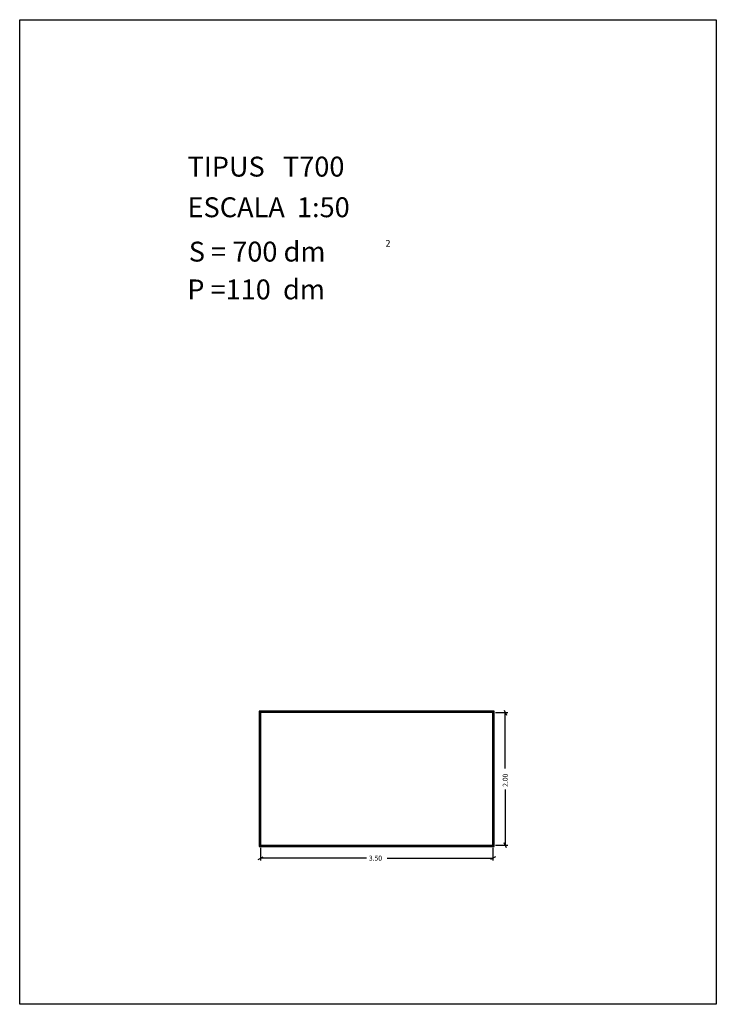
# Model space of a CAD drawing. Extents: x 281.4 to 291.9, y 29.9 to 44.7.
import ezdxf

# ---------------------------------------------------------------- set-up
doc = ezdxf.new("R2010")
doc.units = 0
doc.layers.get('0').update_dxf_attribs({"linetype": 'CONTINUOUS'})
doc.layers.add('1', color=7, linetype='CONTINUOUS')
doc.styles.add('ROMANC', font='ROMANC')

msp = doc.modelspace()

# ---------------------------------------------------------------- linework, layer by layer
at = {"linetype": 'CONTINUOUS'}
msp.add_lwpolyline([(281.396, 44.747), (291.896, 44.747), (291.896, 29.897), (281.396, 29.897)], close=True, dxfattribs=at)
at = {"layer": '1', "linetype": 'CONTINUOUS'}
for p, q in [((288.548, 34.316), (285.008, 34.316)), ((285.008, 34.316), (285.008, 32.276)), ((288.538, 34.306), (285.018, 34.306)), ((285.018, 34.306), (285.018, 32.286)), ((288.538, 32.286), (288.538, 34.306)), ((288.548, 32.276), (288.548, 34.316)), ((288.696, 34.334), (288.734, 34.258)), ((288.528, 34.296), (285.028, 34.296)), ((285.028, 34.296), (285.028, 32.296)), ((288.528, 32.296), (288.528, 34.296)), ((288.566, 34.296), (288.753, 34.296)), ((288.715, 33.451), (288.715, 34.296)), ((288.715, 33.139), (288.715, 32.296)), ((285.008, 32.276), (288.548, 32.276)), ((285.018, 32.286), (288.538, 32.286)), ((285.028, 32.296), (288.528, 32.296)), ((285.028, 32.258), (285.028, 32.064)), ((288.528, 32.258), (288.528, 32.064)), ((288.566, 32.296), (288.753, 32.296)), ((288.734, 32.258), (288.696, 32.334)), ((284.99, 32.083), (285.066, 32.121)), ((286.621, 32.102), (285.028, 32.102)), ((286.933, 32.102), (288.528, 32.102)), ((288.566, 32.121), (288.49, 32.083))]:
    msp.add_line(p, q, dxfattribs=at)

# ---------------------------------------------------------------- texts
at = {"linetype": 'CONTINUOUS', "style": 'ROMANC'}
for s, height, p in [('TIPUS   T700', 0.3, (283.926, 42.381)), ('ESCALA  1:50', 0.3, (283.926, 41.768)), ('S = 700 dm', 0.3, (283.945, 41.099)), ('2', 0.1, (286.909, 41.324)), ('P =110  dm', 0.3, (283.922, 40.529))]:
    msp.add_text(s, height=height, dxfattribs=at).set_placement(p)
at = {"layer": '1', "linetype": 'CONTINUOUS', "style": 'ROMANC'}
msp.add_text('2.00', height=0.075, rotation=90, dxfattribs=at).set_placement((288.752, 33.177))
msp.add_text('3.50', height=0.075, dxfattribs=at).set_placement((286.659, 32.064))

doc.saveas('drawing.dxf')
